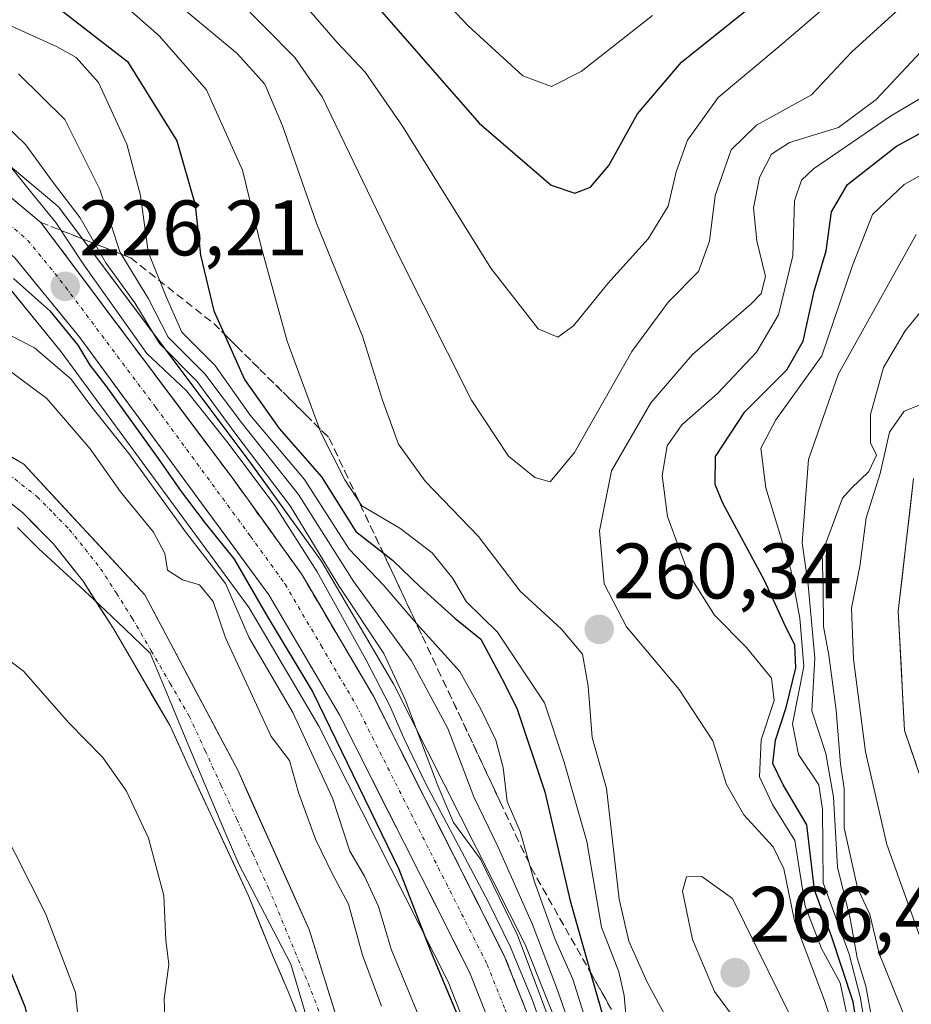
# Model space of a CAD drawing. Units: metres. Extents: x 593173 to 596594, y 4775337 to 4777698.
# Drawn here: x 593618 to 593731, y 4777269 to 4777394 of the extents above; entities that cross this region are included whole.
import ezdxf
from ezdxf.enums import TextEntityAlignment as Align

# ---------------------------------------------------------------- set-up
doc = ezdxf.new("R2010")
doc.units = ezdxf.units.M
doc.header["$MEASUREMENT"] = 0
doc.linetypes.add('TRAZO_Y_PUNTO', pattern=[1, 0.5, -0.25, 0, -0.25])
doc.linetypes.add('TRAZOSX2', pattern=[1.5, 1, -0.5])
for name, color, linetype, lineweight in [('Arbolado forestal CxS', 92, 'Continuous', 0), ('Carretera de calzada única', 19, 'Continuous', 13), ('Carretera de calzada única Cxs', 19, 'Continuous', 13), ('Carretera de calzada única eje', 19, 'TRAZO_Y_PUNTO', 0), ('Carátula', 7, 'Continuous', 5), ('Corriente natural Cxs', 5, 'Continuous', 13), ('Corriente natural eje', 5, 'TRAZO_Y_PUNTO', 0), ('Corriente natural superficial', 5, 'Continuous', 13), ('Curva de nivel maestra', 36, 'Continuous', 30), ('Curva de nivel normal', 36, 'Continuous', 0), ('Municipio', 9, 'Continuous', 13), ('Municipio CxS', 142, 'Continuous', 0), ('Núcleo urbano CxS', 19, 'Continuous', 0), ('Punto de cota en terreno', 7, 'Continuous', 0), ('Rótulo de punto de cota en terreno', 19, 'Continuous', 0), ('Suelo desnudo CxS', 43, 'Continuous', 0), ('Talud superficial', 39, 'TRAZOSX2', 0)]:
    doc.layers.add(name, color=color, linetype=linetype, lineweight=lineweight)
doc.styles.add('Arial', font='txt', dxfattribs={"height": 0.2})

# ---------------------------------------------------------------- blocks, each defined once
blk = doc.blocks.new('*U151')
at = {"layer": 'Arbolado forestal CxS', "color": 92, "linetype": 'Continuous', "lineweight": 0}
for points in [[(593696.4439, 4777163.0818, 228.5535), (593693.8861, 4777203.9985, 233.4795), (593692.2573, 4777241.8592, 237.7074), (593692.2181, 4777242.2307, 237.7626), (593690.2363, 4777253.9409, 238.2113), (593690.1495, 4777254.3055, 238.1165), (593687.0595, 4777264.4355, 237.2482), (593687.0092, 4777264.5861, 237.3622), (593686.9783, 4777264.6671, 237.4162), (593682.4083, 4777276.1772, 238.1707), (593682.2983, 4777276.4217, 238.1189), (593665.5684, 4777309.5717, 235.3307), (593665.4824, 4777309.7301, 235.2628), (593656.2965, 4777325.3601, 234.7138), (593656.1429, 4777325.5957, 234.7403), (593647.2867, 4777337.8675, 231.0766), (593622.9005, 4777370.3995, 232.4767), (593622.7983, 4777370.5285, 232.3907), (593622.4263, 4777370.9001, 232.0439), (593599.2051, 4777390.3075, 227.1563)], [(593731.7425, 4777335.9865, 228.1524), (593729.7731, 4777319.0809, 228.0663), (593730.5995, 4777303.8741, 227.8813), (593740.8381, 4777273.8081, 227.612)]]:
    blk.add_polyline3d(points, dxfattribs=at)
blk = doc.blocks.new('*U157')
at = {"layer": 'Núcleo urbano CxS', "color": 19, "linetype": 'Continuous', "lineweight": 0}
for points in [[(593686.2351, 4777161.1875, 222.6631), (593683.7557, 4777204.2371, 228.1589), (593681.6885, 4777236.2118, 227.4048), (593681.3865, 4777240.8797, 227.103), (593679.5547, 4777251.5985, 226.102), (593677.6183, 4777257.9695, 226.222), (593676.7158, 4777260.9397, 226.0862), (593672.4013, 4777271.8283, 225.7681), (593655.9351, 4777304.4029, 223.4944), (593647.0713, 4777319.5079, 223.2367), (593623.1091, 4777352.0905, 220.6179), (593615.0165, 4777361.9847, 223.2498)], [(593599.2051, 4777390.3075, 227.1563), (593622.4263, 4777370.9001, 232.0439), (593622.7983, 4777370.5285, 232.3907), (593622.9005, 4777370.3995, 232.4767), (593647.2867, 4777337.8675, 231.0766), (593656.1429, 4777325.5957, 234.7403), (593656.2965, 4777325.3601, 234.7138), (593665.4824, 4777309.7301, 235.2628), (593665.5684, 4777309.5717, 235.3307), (593682.2983, 4777276.4217, 238.1189), (593682.4083, 4777276.1772, 238.1707), (593686.9783, 4777264.6671, 237.4162), (593687.0092, 4777264.5861, 237.3622), (593687.0595, 4777264.4355, 237.2482), (593690.1495, 4777254.3055, 238.1165), (593690.2363, 4777253.9409, 238.2113), (593692.2181, 4777242.2307, 237.7626), (593692.2573, 4777241.8592, 237.7074), (593693.8861, 4777203.9985, 233.4795), (593696.4439, 4777163.0818, 228.5535)]]:
    blk.add_polyline3d(points, dxfattribs=at)
blk = doc.blocks.new('*U224')
at = {"layer": 'Curva de nivel normal', "color": 36, "linetype": 'Continuous', "lineweight": 0}
for points in [[(593611.74, 4777395.85, 245), (593622.6, 4777390.99, 245), (593625.02, 4777389.61, 245), (593627.86, 4777386.43, 245), (593631.48, 4777378.57, 245), (593633.21, 4777372.03, 245), (593634.16, 4777364.86, 245), (593636.51, 4777359.04, 245), (593638.47, 4777354.6, 245), (593642.68, 4777350.39, 245), (593647.19, 4777344.06, 245), (593654.1, 4777335.84, 245), (593659.79, 4777326.98, 245), (593664.2, 4777322.33, 245), (593668.06, 4777317.86, 245), (593673.92, 4777311.38, 245), (593676.61, 4777306.48, 245), (593678.51, 4777302.62, 245), (593679.43, 4777299.13, 245), (593679.95, 4777294.83, 245), (593681.61, 4777291.01, 245), (593683.4, 4777284.7, 245), (593686.06, 4777277.23, 245), (593688.32, 4777272.16, 245), (593690.19, 4777266.22, 245)], [(593731.84, 4777247.77, 245), (593728.76, 4777252.96, 245), (593727.35, 4777259.42, 245), (593726.05, 4777263.47, 245), (593724.95, 4777269.94, 245), (593723.55, 4777275.37, 245), (593720.23, 4777284.47, 245), (593720.13, 4777293.8, 245), (593719.65, 4777296.93, 245), (593717.06, 4777300.82, 245), (593716.32, 4777304.71, 245), (593717.77, 4777312, 245), (593717.25, 4777318.19, 245), (593716.11, 4777324.35, 245), (593712.9, 4777334.78, 245), (593712.26, 4777339.82, 245), (593714.19, 4777343.43, 245), (593720.06, 4777351.62, 245), (593723.97, 4777363.12, 245), (593726.49, 4777369.6, 245), (593730.56, 4777373.41, 245), (593741.23, 4777379.45, 245)]]:
    blk.add_polyline3d(points, dxfattribs=at)
blk = doc.blocks.new('5PATER')
at = {"layer": 'Carátula', "linetype": 'Continuous', "lineweight": 5}
h = blk.add_hatch(color=250, dxfattribs=at)
edge = h.paths.add_edge_path()
edge.add_ellipse((0, 0.01), major_axis=(-1.33, -1.34), ratio=0.999422, start_angle=0, end_angle=360)

msp = doc.modelspace()

# ---------------------------------------------------------------- linework, layer by layer
at = {"layer": 'Arbolado forestal CxS', "color": 92, "linetype": 'Continuous', "lineweight": 0}
for points in [[(593575.39, 4777394.53, 225.21), (593575.64, 4777394.27, 225.24), (593583.45, 4777387.11, 225.1), (593583.55, 4777387.02, 225.1), (593583.65, 4777386.94, 225.1), (593605.25, 4777370.35, 224.33), (593615.02, 4777361.98, 223.25), (593623.11, 4777352.09, 220.62), (593647.07, 4777319.51, 223.24), (593655.94, 4777304.4, 223.49), (593672.4, 4777271.83, 225.77), (593676.72, 4777260.94, 226.09), (593677.62, 4777257.97, 226.22), (593679.55, 4777251.6, 226.1), (593681.39, 4777240.88, 227.1), (593681.69, 4777236.21, 227.4), (593683.76, 4777204.24, 228.16), (593686.24, 4777161.19, 222.66), (593687.05, 4777147.12, 216.06)], [(593599.21, 4777390.31, 227.16), (593622.43, 4777370.9, 232.04), (593622.8, 4777370.53, 232.39), (593622.9, 4777370.4, 232.48), (593647.29, 4777337.87, 231.08), (593656.14, 4777325.6, 234.74), (593656.3, 4777325.36, 234.71), (593665.48, 4777309.73, 235.26), (593665.57, 4777309.57, 235.33), (593682.3, 4777276.42, 238.12), (593682.41, 4777276.18, 238.17), (593686.98, 4777264.67, 237.42), (593687.01, 4777264.59, 237.36), (593687.06, 4777264.44, 237.25), (593690.15, 4777254.31, 238.12), (593690.24, 4777253.94, 238.21), (593692.22, 4777242.23, 237.76), (593692.26, 4777241.86, 237.71), (593693.89, 4777204, 233.48), (593696.44, 4777163.08, 228.55)], [(593615.02, 4777361.98, 223.25), (593623.11, 4777352.09, 220.62), (593647.07, 4777319.51, 223.24), (593655.94, 4777304.4, 223.49), (593672.4, 4777271.83, 225.77), (593676.72, 4777260.94, 226.09), (593677.62, 4777257.97, 226.22), (593679.55, 4777251.6, 226.1), (593681.39, 4777240.88, 227.1), (593681.69, 4777236.21, 227.4), (593683.76, 4777204.24, 228.16), (593686.24, 4777161.19, 222.66)], [(593634.57, 4777197.42, 215.23), (593635.63, 4777204.62, 215.13), (593638.25, 4777212.14, 215.01), (593639.23, 4777212.92, 215), (593647.84, 4777219.83, 214.77), (593657.99, 4777228.97, 214.71), (593663.52, 4777236.53, 215.11), (593663.78, 4777237.62, 215.12), (593664.33, 4777239.89, 215.19), (593664.63, 4777242.28, 215.09), (593664.14, 4777245.83, 214.52), (593662.62, 4777256.95, 213.6), (593660.15, 4777261.06, 213.91), (593654.71, 4777278.49, 213.51), (593645.59, 4777298.81, 212.86), (593633.76, 4777321.16, 212.38), (593618.32, 4777337.81, 212.06), (593603.46, 4777346.46, 212.06)], [(593603.46, 4777346.46, 212.06), (593618.32, 4777337.81, 212.06), (593633.76, 4777321.16, 212.38), (593645.59, 4777298.81, 212.86), (593654.71, 4777278.49, 213.51), (593660.15, 4777261.06, 213.91), (593662.62, 4777256.95, 213.6), (593664.14, 4777245.83, 214.52), (593664.63, 4777242.28, 215.09), (593664.33, 4777239.89, 215.19), (593663.78, 4777237.62, 215.12), (593663.52, 4777236.53, 215.11), (593657.99, 4777228.97, 214.71), (593647.84, 4777219.83, 214.77), (593639.23, 4777212.92, 215), (593638.25, 4777212.14, 215.01), (593635.63, 4777204.62, 215.13), (593634.57, 4777197.42, 215.23)], [(593611, 4777337.29, 212.61), (593618.18, 4777331.62, 212.8), (593622.07, 4777327.67, 212.8), (593625.89, 4777322.89, 212.88), (593627.53, 4777320.31, 212.91), (593629.79, 4777316.76, 212.96), (593636.98, 4777304.44, 212.66), (593639.15, 4777299.66, 212.73), (593647.02, 4777282.7, 213.27), (593650.02, 4777275.23, 213.36), (593652.04, 4777270.6, 213.33), (593656.24, 4777260.07, 213.34)], [(593611, 4777337.29, 212.61), (593618.18, 4777331.62, 212.8), (593622.07, 4777327.67, 212.8), (593625.89, 4777322.89, 212.88), (593627.53, 4777320.31, 212.91), (593629.79, 4777316.76, 212.96), (593636.98, 4777304.44, 212.66), (593639.15, 4777299.66, 212.73), (593647.02, 4777282.7, 213.27), (593650.02, 4777275.23, 213.36), (593652.04, 4777270.6, 213.33), (593656.24, 4777260.07, 213.34)], [(593731.74, 4777335.99, 228.15), (593729.77, 4777319.08, 228.07), (593730.6, 4777303.87, 227.88), (593740.84, 4777273.81, 227.61)]]:
    msp.add_polyline3d(points, dxfattribs=at)
at = {"layer": 'Carretera de calzada única', "color": 19, "linetype": 'Continuous', "lineweight": 13}
for points in [[(593586.23, 4777396.94), (593597.3, 4777387.99), (593620.5, 4777368.6), (593644.87, 4777336.09), (593653.71, 4777323.84), (593662.89, 4777308.22), (593679.62, 4777275.07), (593684.19, 4777263.56), (593687.28, 4777253.43), (593689.26, 4777241.73), (593690.89, 4777203.84), (593693.48, 4777162.56), (593693.57, 4777160.76)], [(593689.23, 4777161.36), (593686.75, 4777204.42), (593684.37, 4777241.23), (593682.48, 4777252.29), (593679.55, 4777261.93), (593675.14, 4777273.06), (593658.57, 4777305.84), (593649.58, 4777321.16), (593625.48, 4777353.93), (593617.17, 4777364.09), (593607.14, 4777372.68), (593585.48, 4777389.32), (593577.67, 4777396.48)]]:
    msp.add_lwpolyline(points, dxfattribs=at)
at = {"layer": 'Carretera de calzada única Cxs', "color": 19, "linetype": 'Continuous', "lineweight": 13}
for points in [[(593617.19, 4777371.37, 227.01), (593620.5, 4777368.6, 227.77), (593623.21, 4777364.99, 228.37), (593625.92, 4777361.38, 228.42), (593628.62, 4777357.76, 227.49), (593631.33, 4777354.15, 226.28), (593634.04, 4777350.54, 229.22), (593636.75, 4777346.93, 226.42), (593639.45, 4777343.31, 226.92), (593642.16, 4777339.7, 226.96), (593644.87, 4777336.09, 226.75), (593647.08, 4777333.03, 226.33), (593649.29, 4777329.97, 226.84), (593651.5, 4777326.9, 226.12), (593653.71, 4777323.84, 228.23), (593656.01, 4777319.94, 227.29), (593658.3, 4777316.03, 228.12), (593660.6, 4777312.13, 227.09), (593662.89, 4777308.22, 228.66), (593664.98, 4777304.08, 230.83), (593667.07, 4777299.93, 230.95), (593669.16, 4777295.79, 231.16), (593671.26, 4777291.65, 230.42), (593673.35, 4777287.5, 229.91), (593675.44, 4777283.36, 228.91), (593677.53, 4777279.21, 229.41), (593679.62, 4777275.07, 230.37), (593681.14, 4777271.23, 229.05), (593682.67, 4777267.4, 229.87)], [(593678.08, 4777265.64, 226.43), (593676.61, 4777269.35, 226.67), (593675.14, 4777273.06, 226.37), (593673.07, 4777277.16, 226.13), (593671, 4777281.26, 225.97), (593668.93, 4777285.35, 225.66), (593666.86, 4777289.45, 225.75), (593664.78, 4777293.55, 225.46), (593662.71, 4777297.65, 225.98), (593660.64, 4777301.74, 225.22), (593658.57, 4777305.84, 225.12), (593656.32, 4777309.67, 225.2), (593654.08, 4777313.5, 224.82), (593651.83, 4777317.33, 225.2), (593649.58, 4777321.16, 224.69), (593646.9, 4777324.8, 225.33), (593644.22, 4777328.44, 224), (593641.55, 4777332.08, 224.44), (593638.87, 4777335.72, 223.5), (593636.19, 4777339.37, 223.72), (593633.51, 4777343.01, 224.25), (593630.84, 4777346.65, 224.36), (593628.16, 4777350.29, 223.94), (593625.48, 4777353.93, 224.89), (593622.71, 4777357.32, 224.55), (593619.94, 4777360.7, 224.92), (593617.17, 4777364.09, 225.43)]]:
    msp.add_polyline3d(points, dxfattribs=at)
at = {"layer": 'Carretera de calzada única eje', "color": 19, "linetype": 'TRAZO_Y_PUNTO', "lineweight": 0}
msp.add_lwpolyline([(593581.94, 4777396.71), (593585.85, 4777393.13), (593591.39, 4777388.65), (593602.23, 4777380.33), (593613.82, 4777370.64), (593618.82, 4777366.34), (593622.98, 4777361.26), (593635.17, 4777345.01), (593647.23, 4777328.61), (593651.64, 4777322.5), (593656.23, 4777314.68), (593660.73, 4777307.02), (593677.39, 4777274.06), (593679.67, 4777268.31), (593681.87, 4777262.74), (593683.33, 4777257.92), (593684.89, 4777252.85), (593685.82, 4777247.33), (593686.82, 4777241.48), (593688.01, 4777223.07), (593688.82, 4777204.13), (593690.12, 4777183.49), (593691.35, 4777161.96), (593691.37, 4777161.06)], dxfattribs=at)
at = {"layer": 'Corriente natural Cxs', "color": 5, "linetype": 'Continuous', "lineweight": 13}
for points in [[(593614.61, 4777339.97, 212.06), (593618.32, 4777337.81, 212.02), (593621.41, 4777334.48, 212.01), (593624.5, 4777331.15, 212.13), (593627.58, 4777327.82, 212.16), (593630.67, 4777324.49, 212.27), (593633.76, 4777321.16, 212.74), (593635.73, 4777317.44, 212.39), (593637.7, 4777313.71, 212.53), (593639.68, 4777309.99, 212.53), (593641.65, 4777306.26, 212.5), (593643.62, 4777302.54, 212.62), (593645.59, 4777298.81, 212.63), (593647.41, 4777294.75, 212.7), (593649.24, 4777290.68, 212.79), (593651.06, 4777286.62, 212.87), (593652.89, 4777282.55, 213.09), (593654.71, 4777278.49, 213.18), (593656.07, 4777274.13, 213.2), (593657.43, 4777269.78, 213.32), (593658.79, 4777265.42, 213.31)], [(593732.06, 4777299.58, 227.68), (593730.6, 4777303.87, 227.87), (593730.39, 4777307.68, 227.92), (593730.19, 4777311.48, 228.05), (593729.98, 4777315.28, 228.14), (593729.77, 4777319.08, 228.17), (593730.27, 4777323.31, 228.32), (593730.76, 4777327.53, 228.14), (593731.25, 4777331.76, 228.16), (593731.74, 4777335.99, 228.22)], [(593653.44, 4777267.09, 213.34), (593652.04, 4777270.6, 213.28), (593651.03, 4777272.92, 213.32), (593650.02, 4777275.23, 213.37), (593648.52, 4777278.97, 213.21), (593647.02, 4777282.7, 212.9), (593645.05, 4777286.94, 212.88), (593643.09, 4777291.18, 212.73), (593641.12, 4777295.42, 212.71), (593639.15, 4777299.66, 212.83), (593638.07, 4777302.05, 212.85), (593636.98, 4777304.44, 212.8), (593634.58, 4777308.55, 212.85), (593632.19, 4777312.65, 212.78), (593629.79, 4777316.76, 212.85), (593627.84, 4777319.83, 212.89), (593625.89, 4777322.89, 212.77), (593623.98, 4777325.28, 212.69), (593622.07, 4777327.67, 212.55), (593620.13, 4777329.65, 212.51), (593618.18, 4777331.62, 212.44), (593614.59, 4777334.46, 212.31)]]:
    msp.add_polyline3d(points, dxfattribs=at)
at = {"layer": 'Corriente natural eje', "color": 5, "linetype": 'TRAZO_Y_PUNTO', "lineweight": 0}
msp.add_polyline3d([(593616.32, 4777336.59, 212.1), (593620.01, 4777333.67, 212.09), (593622.07, 4777331.58, 212.18), (593624.13, 4777329.49, 212.2), (593626.13, 4777326.99, 212.24), (593628.12, 4777324.48, 212.41), (593630.13, 4777321.34, 212.46), (593632.13, 4777318.19, 212.45), (593634.56, 4777314.03, 212.52), (593636.98, 4777309.86, 212.45), (593639.41, 4777305.7, 212.58), (593641.43, 4777301.32, 212.53), (593643.46, 4777296.94, 212.59), (593645.48, 4777292.55, 212.57), (593647.51, 4777288.17, 212.7), (593649.53, 4777283.79, 212.85), (593651.21, 4777279.75, 213.08), (593652.89, 4777275.7, 213.19), (593654.57, 4777271.66, 213.23), (593656.09, 4777267.75, 213.24)], dxfattribs=at)
at = {"layer": 'Corriente natural superficial', "color": 5, "linetype": 'Continuous', "lineweight": 13}
for points in [[(593614.61, 4777339.97, 212.06), (593618.32, 4777337.81, 212.02), (593621.41, 4777334.48, 212.01), (593624.5, 4777331.15, 212.13), (593627.58, 4777327.82, 212.16), (593630.67, 4777324.49, 212.27), (593633.76, 4777321.16, 212.74), (593635.73, 4777317.44, 212.39), (593637.7, 4777313.71, 212.53), (593639.68, 4777309.99, 212.53), (593641.65, 4777306.26, 212.5), (593643.62, 4777302.54, 212.62), (593645.59, 4777298.81, 212.63), (593647.41, 4777294.75, 212.7), (593649.24, 4777290.68, 212.79), (593651.06, 4777286.62, 212.87), (593652.89, 4777282.55, 213.09), (593654.71, 4777278.49, 213.18), (593656.07, 4777274.13, 213.2), (593657.43, 4777269.78, 213.32), (593658.79, 4777265.42, 213.31)], [(593732.06, 4777299.58, 227.68), (593730.6, 4777303.87, 227.87), (593730.39, 4777307.68, 227.92), (593730.19, 4777311.48, 228.05), (593729.98, 4777315.28, 228.14), (593729.77, 4777319.08, 228.17), (593730.27, 4777323.31, 228.32), (593730.76, 4777327.53, 228.14), (593731.25, 4777331.76, 228.16), (593731.74, 4777335.99, 228.22)], [(593653.44, 4777267.09, 213.34), (593652.04, 4777270.6, 213.28), (593651.03, 4777272.92, 213.32), (593650.02, 4777275.23, 213.37), (593648.52, 4777278.97, 213.21), (593647.02, 4777282.7, 212.9), (593645.05, 4777286.94, 212.88), (593643.09, 4777291.18, 212.73), (593641.12, 4777295.42, 212.71), (593639.15, 4777299.66, 212.83), (593638.07, 4777302.05, 212.85), (593636.98, 4777304.44, 212.8), (593634.58, 4777308.55, 212.85), (593632.19, 4777312.65, 212.78), (593629.79, 4777316.76, 212.85), (593627.84, 4777319.83, 212.88), (593625.89, 4777322.89, 212.77), (593623.98, 4777325.28, 212.69), (593622.07, 4777327.67, 212.55), (593620.13, 4777329.65, 212.51), (593618.18, 4777331.62, 212.44), (593614.59, 4777334.46, 212.31)]]:
    msp.add_polyline3d(points, dxfattribs=at)
at = {"layer": 'Curva de nivel maestra', "color": 36, "linetype": 'Continuous', "lineweight": 30}
for points in [[(593660.69, 4777399.21, 275), (593676.36, 4777381.24, 275), (593685.53, 4777373.34, 275), (593688.57, 4777372.32, 275), (593690.57, 4777373.07, 275), (593692.9, 4777375.86, 275), (593696.56, 4777382.43, 275), (593702.16, 4777389.02, 275), (593712.62, 4777397.42, 275)], [(593621.24, 4777397.13, 250), (593631.55, 4777389.12, 250), (593637.82, 4777378.99, 250), (593640.18, 4777370.82, 250), (593640.86, 4777364.44, 250), (593642.55, 4777357.35, 250), (593643.87, 4777354.39, 250), (593646.46, 4777348.6, 250), (593650.87, 4777342.33, 250), (593656.27, 4777336.17, 250), (593660.65, 4777329.22, 250), (593664.12, 4777326.52, 250), (593665.34, 4777325.57, 250), (593668.88, 4777322.11, 250), (593673.28, 4777318.18, 250), (593676.58, 4777315.48, 250), (593679.28, 4777310.5, 250), (593681.19, 4777306.7, 250), (593684.74, 4777296.04, 250), (593687.96, 4777282.18, 250), (593690.29, 4777273.94, 250), (593690.53, 4777273.1, 250), (593692.68, 4777265.59, 250)], [(593725.05, 4777263, 250), (593724.02, 4777269.3, 250), (593721.3, 4777277.52, 250), (593719.1, 4777283.58, 250), (593718.14, 4777291.86, 250), (593715.13, 4777296.94, 250), (593713.82, 4777299.65, 250), (593714.12, 4777302.64, 250), (593715.52, 4777306.8, 250), (593716.74, 4777311.85, 250), (593716.59, 4777314.75, 250), (593715.23, 4777317.48, 250), (593712.72, 4777322.96, 250), (593707.43, 4777332.81, 250), (593706.47, 4777335.22, 250), (593706.5, 4777338.76, 250), (593710.24, 4777344.47, 250), (593715.59, 4777349.8, 250), (593717.66, 4777353.47, 250), (593719.08, 4777359.85, 250), (593720.58, 4777364.99, 250), (593721.29, 4777369.94, 250), (593723.32, 4777373.45, 250), (593729.58, 4777378.32, 250), (593740.42, 4777384.22, 250)], [(593617.02, 4777361.44, 225), (593621.63, 4777357.33, 225), (593625.22, 4777352.98, 225), (593626.74, 4777350.42, 225), (593628.79, 4777347.76, 225), (593635.46, 4777338.5, 225), (593638.38, 4777334.3, 225), (593641.44, 4777330.28, 225), (593645.13, 4777325.7, 225), (593649.33, 4777318.44, 225), (593655.19, 4777308.76, 225), (593666.11, 4777286.19, 225), (593670.16, 4777275.8, 225), (593673.55, 4777267.67, 225), (593678.66, 4777251.6, 225), (593679.98, 4777240.68, 225), (593679.24, 4777232.81, 225), (593678.27, 4777224.2, 225), (593678.49, 4777208.86, 225), (593677.9, 4777199.84, 225), (593678.19, 4777194.54, 225)], [(593613.61, 4777280.42, 0), (593618.45, 4777268.68, 0), (593620.59, 4777259.39, 0), (593621.7, 4777250.97, 0), (593623.37, 4777235.81, 0), (593625.35, 4777223.75, 0), (593625.67, 4777214.7, 0), (593624.4, 4777203.43, 0), (593622.89, 4777185.65, 0)]]:
    msp.add_polyline3d(points, dxfattribs=at)
at = {"layer": 'Curva de nivel normal', "color": 36, "linetype": 'Continuous', "lineweight": 0}
for points in [[(593663.75, 4777405.54, 280), (593674.96, 4777393.63, 280), (593681.94, 4777387.28, 280), (593685.58, 4777385.9, 280), (593689.36, 4777387.82, 280), (593698.46, 4777394.95, 280)], [(593650.26, 4777400.81, 270), (593658.29, 4777391.52, 270), (593661.85, 4777387.76, 270), (593666.61, 4777380.87, 270), (593677.87, 4777362.78, 270), (593683.91, 4777355.03, 270), (593686.4, 4777353.98, 270), (593688.41, 4777355.43, 270), (593692.77, 4777360.83, 270), (593697.92, 4777366.51, 270), (593700.48, 4777370.68, 270), (593701.46, 4777375.04, 270), (593702.93, 4777379.06, 270), (593706.82, 4777384.5, 270), (593714.34, 4777390.8, 270), (593722.5, 4777397.8, 270)], [(593626.48, 4777400.38, 255), (593635.58, 4777392.39, 255), (593641.6, 4777385.51, 255), (593646.19, 4777375.24, 255), (593648.6, 4777365.5, 255), (593651.89, 4777353.48, 255), (593656.18, 4777341.82, 255), (593659.23, 4777335.81, 255), (593661.41, 4777332.5, 255), (593666.25, 4777329.64, 255), (593670.39, 4777326.5, 255), (593673, 4777323.23, 255), (593674.73, 4777320.3, 255), (593678.72, 4777316.41, 255), (593684.7, 4777307.4, 255), (593687.2, 4777299.82, 255), (593690.11, 4777289.73, 255), (593691.98, 4777278.82, 255), (593694.19, 4777273.1, 255), (593694.85, 4777270.09, 255), (593695.31, 4777264.71, 255)], [(593700.66, 4777266.46, 260), (593697.72, 4777271.87, 260), (593695.43, 4777277.03, 260), (593694.21, 4777282.38, 260), (593692.62, 4777296.47, 260), (593690.78, 4777302.96, 260), (593690.27, 4777309.52, 260), (593689.52, 4777313.59, 260), (593686.86, 4777316.78, 260), (593681.6, 4777321.61, 260), (593676.27, 4777328.57, 260), (593669.48, 4777335.65, 260), (593666.1, 4777340.34, 260), (593664.06, 4777345.96, 260), (593661.52, 4777354.09, 260), (593655.65, 4777368.5, 260), (593651.29, 4777380.9, 260), (593649.06, 4777386.21, 260), (593645.54, 4777390.11, 260), (593636.24, 4777397.88, 260)], [(593730.42, 4777396.26, 265), (593723.83, 4777390.3, 265), (593718.72, 4777384.84, 265), (593711.72, 4777380.99, 265), (593708.48, 4777377.86, 265), (593706.45, 4777372.05, 265), (593705.72, 4777366.23, 265), (593704.34, 4777362.35, 265), (593700.5, 4777358.47, 265), (593695.83, 4777352.14, 265), (593688.53, 4777339.27, 265), (593685.43, 4777335.55, 265), (593683.46, 4777336.11, 265), (593680.12, 4777338.83, 265), (593675.39, 4777345.97, 265), (593666.19, 4777364.24, 265), (593656.34, 4777384.58, 265), (593652.87, 4777389.61, 265), (593645.32, 4777397.32, 265)], [(593732.76, 4777390.4, 260), (593726.96, 4777384.27, 260), (593722.16, 4777380.69, 260), (593715.92, 4777378.77, 260), (593713.63, 4777377.31, 260), (593712.1, 4777374.34, 260), (593711.34, 4777370.47, 260), (593711.74, 4777366.25, 260), (593712.85, 4777361.72, 260), (593712.32, 4777359.55, 260), (593711.01, 4777358.18, 260), (593703.57, 4777351.79, 260), (593698.23, 4777345.6, 260), (593693.25, 4777336.95, 260), (593691.72, 4777329.32, 260), (593692.31, 4777322.55, 260), (593695.14, 4777317.06, 260), (593701.86, 4777309.1, 260), (593706.16, 4777302.53, 260), (593707.9, 4777296.98, 260), (593710.09, 4777293.12, 260), (593713.83, 4777289.04, 260), (593715.19, 4777286.22, 260), (593716.55, 4777279.63, 260), (593720.4, 4777269.44, 260), (593722.94, 4777261.81, 260)], [(593723.68, 4777265.48, 255), (593722.38, 4777271.73, 255), (593720.01, 4777276.08, 255), (593717.94, 4777281.46, 255), (593716.59, 4777289.85, 255), (593713.77, 4777294.44, 255), (593712.11, 4777297.98, 255), (593712.32, 4777302.66, 255), (593713.98, 4777307.67, 255), (593713.62, 4777310.52, 255), (593710.44, 4777314.42, 255), (593706.37, 4777318.57, 255), (593703.08, 4777323.73, 255), (593700.37, 4777331.12, 255), (593699.7, 4777336.36, 255), (593700.35, 4777340.14, 255), (593702.2, 4777342.8, 255), (593706.76, 4777346.8, 255), (593711.71, 4777352.06, 255), (593714.54, 4777356.81, 255), (593716.33, 4777364.36, 255), (593716.57, 4777371.34, 255), (593717.46, 4777373.99, 255), (593719, 4777375.44, 255), (593728.78, 4777382.14, 255), (593739.45, 4777388.47, 255)], [(593617.67, 4777387.55, 240), (593623.55, 4777381.7, 240), (593628.01, 4777372.8, 240), (593630.55, 4777364.85, 240), (593634.21, 4777358.88, 240), (593636.74, 4777353.97, 240), (593641.39, 4777349.29, 240), (593646.2, 4777342.92, 240), (593653.36, 4777333.95, 240), (593660.4, 4777322.79, 240), (593667.75, 4777312.75, 240), (593672.37, 4777304.12, 240), (593675.67, 4777295.43, 240), (593678.78, 4777288.98, 240), (593683.17, 4777279.13, 240), (593686.24, 4777271.13, 240), (593688.31, 4777265.21, 240)], [(593685.82, 4777265.69, 235), (593681.26, 4777277.8, 235), (593676.52, 4777287.47, 235), (593673.11, 4777292.14, 235), (593671.16, 4777296.72, 235), (593666.92, 4777307.8, 235), (593664.2, 4777313.66, 235), (593658.48, 4777322.28, 235), (593652.27, 4777332.5, 235), (593645.22, 4777341.78, 235), (593640.42, 4777348.32, 235), (593635.64, 4777353.16, 235), (593632.47, 4777358.34, 235), (593628.79, 4777363.45, 235), (593625.52, 4777369.2, 235), (593621.96, 4777373.86, 235), (593618.58, 4777378.48, 235), (593614.32, 4777382.56, 235)], [(593694.14, 4777195.15, 230), (593692.84, 4777208.41, 230), (593691.98, 4777220.41, 230), (593691.3, 4777231.92, 230), (593690.41, 4777241.14, 230), (593689.41, 4777248.08, 230), (593687.99, 4777254.72, 230), (593685.81, 4777262.08, 230), (593683.14, 4777269.59, 230), (593680.37, 4777276.26, 230), (593677.57, 4777281.99, 230), (593669.56, 4777297.08, 230), (593666.8, 4777302.8, 230), (593665.03, 4777306.91, 230), (593661.94, 4777312.91, 230), (593655.72, 4777324.06, 230), (593650.33, 4777332.53, 230), (593644.36, 4777340.46, 230), (593639.08, 4777347.15, 230), (593633.99, 4777351.89, 230), (593625.96, 4777363.21, 230), (593622.43, 4777368.57, 230), (593619.17, 4777372.52, 230), (593615.39, 4777377.24, 230)], [(593732.65, 4777254.36, 240), (593729.24, 4777259.01, 240), (593727.46, 4777263.81, 240), (593726.45, 4777266.89, 240), (593725.66, 4777271.27, 240), (593724.55, 4777274.91, 240), (593723.65, 4777279.92, 240), (593722.05, 4777286.44, 240), (593721.52, 4777295.38, 240), (593720.55, 4777300.95, 240), (593718.77, 4777306.35, 240), (593719.16, 4777313.07, 240), (593718.3, 4777322.42, 240), (593717.56, 4777327.79, 240), (593718.36, 4777338.41, 240), (593722.12, 4777349.22, 240), (593732.09, 4777367.04, 240)], [(593668.54, 4777198.71, 220), (593670.33, 4777204.81, 220), (593671.77, 4777212.31, 220), (593671.84, 4777219.14, 220), (593672.47, 4777224.64, 220), (593673.08, 4777231.48, 220), (593674.9, 4777241.15, 220), (593675.14, 4777245.99, 220), (593674.42, 4777249.5, 220), (593669.19, 4777266.24, 220), (593665.15, 4777276.02, 220), (593663.52, 4777281.42, 220), (593661.74, 4777285.31, 220), (593659.9, 4777288.47, 220), (593657.68, 4777295.25, 220), (593652.6, 4777306.16, 220), (593647.04, 4777315.69, 220), (593644.04, 4777322.6, 220), (593639.07, 4777328.99, 220), (593631.7, 4777339.14, 220), (593626.99, 4777345.05, 220), (593624.34, 4777348.68, 220), (593619.7, 4777352.6, 220), (593600.24, 4777362.58, 220)], [(593734.52, 4777359.53, 235), (593730.66, 4777354.8, 235), (593727.92, 4777350.12, 235), (593726.24, 4777344.11, 235), (593726.25, 4777340.53, 235), (593727.03, 4777338.94, 235), (593726.05, 4777336.87, 235), (593723.8, 4777334.68, 235), (593722.67, 4777333.47, 235), (593720.09, 4777326.45, 235), (593720.21, 4777321.88, 235), (593720.24, 4777317.11, 235), (593720.92, 4777313.47, 235), (593721.86, 4777306.47, 235), (593722.42, 4777299.56, 235), (593722.88, 4777296.49, 235), (593722.89, 4777291.47, 235), (593724.58, 4777283.82, 235), (593726.16, 4777280.4, 235), (593727.34, 4777275.47, 235), (593732.63, 4777262.43, 235)], [(593663.93, 4777268.72, 215), (593661.48, 4777275.22, 215), (593659.73, 4777281.74, 215), (593657.62, 4777285.63, 215), (593655.52, 4777290.02, 215), (593653.36, 4777295.98, 215), (593652.21, 4777300.04, 215), (593649.85, 4777303.08, 215), (593644.04, 4777315.66, 215), (593642.47, 4777320.31, 215), (593640.71, 4777322.42, 215), (593638.54, 4777323.06, 215), (593636.64, 4777324.29, 215), (593636.29, 4777326.41, 215), (593634.88, 4777329.14, 215), (593630.66, 4777334.27, 215), (593626.78, 4777339.74, 215), (593621.27, 4777346.17, 215), (593615.94, 4777350.11, 215)], [(593732.56, 4777345.37, 230), (593730.54, 4777344.56, 230), (593728.67, 4777341.88, 230), (593727.5, 4777336.59, 230), (593725.68, 4777330.94, 230), (593724.91, 4777324.74, 230), (593723.84, 4777319.43, 230), (593724.08, 4777312.96, 230), (593725.63, 4777301.14, 230), (593728.32, 4777289.34, 230), (593733.7, 4777274.42, 230)], [(593611.63, 4777316.42, 215), (593618.3, 4777311.44, 215), (593624.08, 4777304.86, 215), (593628.41, 4777300.43, 215), (593631.43, 4777296.14, 215), (593634.22, 4777290.15, 215), (593636.19, 4777282.86, 215), (593636.44, 4777277.15, 215), (593636.8, 4777274.04, 215), (593636.22, 4777269.69, 215), (593636.39, 4777264.96, 215)], [(593615.32, 4777291.98, 220), (593621.11, 4777280.55, 220), (593624.9, 4777270.47, 220), (593626.34, 4777256.67, 220), (593626.74, 4777238.27, 220), (593627.48, 4777227.45, 220), (593628.28, 4777223.88, 220), (593628.83, 4777220.12, 220), (593630.05, 4777218.14, 220), (593629.64, 4777215.22, 220), (593626.05, 4777207.96, 220), (593625.26, 4777203.24, 220), (593625.92, 4777200.43, 220), (593625.87, 4777190.68, 220)], [(593720.26, 4777255.78, 265), (593719.42, 4777258.96, 265), (593716.22, 4777267.13, 265), (593708.68, 4777282.47, 265), (593704.76, 4777285.24, 265), (593702.8, 4777285.2, 265), (593702.28, 4777283.39, 265), (593703.55, 4777277.23, 265), (593706.37, 4777270.61, 265), (593709.85, 4777265.89, 265), (593713.68, 4777262.34, 265), (593716.96, 4777258.78, 265), (593718.69, 4777256.56, 265), (593720.26, 4777255.78, 265)]]:
    msp.add_polyline3d(points, dxfattribs=at)
at = {"layer": 'Municipio', "color": 9, "linetype": 'Continuous', "lineweight": 13}
msp.add_polyline3d([(593617.51, 4777329.72, 212.76), (593620.26, 4777327.01, 212.86), (593622.83, 4777324.63, 212.92), (593625.41, 4777322.25, 212.91), (593627.98, 4777319.87, 212.86), (593631.2, 4777316.8, 212.59), (593634.42, 4777313.73, 212.53), (593635.91, 4777310.15, 212.53), (593637.4, 4777306.57, 212.6), (593638.89, 4777302.99, 212.74), (593640.6, 4777298.95, 212.67), (593642.3, 4777294.9, 212.62), (593644.01, 4777290.86, 212.71), (593645.72, 4777286.82, 212.8), (593647.94, 4777282.57, 212.92), (593650.16, 4777278.32, 213.19), (593652.38, 4777274.07, 213.21), (593653.76, 4777269.39, 213.28), (593655.14, 4777264.7, 213.32)], dxfattribs=at)
msp.add_polyline3d([(593617.51, 4777329.72, 212.76), (593620.26, 4777327.01, 212.86), (593622.83, 4777324.63, 212.92), (593625.41, 4777322.25, 212.91), (593627.98, 4777319.87, 212.86), (593631.2, 4777316.8, 212.59), (593634.42, 4777313.73, 212.53), (593635.91, 4777310.15, 212.53), (593637.4, 4777306.57, 212.6), (593638.89, 4777302.99, 212.74), (593640.6, 4777298.95, 212.67), (593642.3, 4777294.9, 212.62), (593644.01, 4777290.86, 212.71), (593645.72, 4777286.82, 212.8), (593647.94, 4777282.57, 212.92), (593650.16, 4777278.32, 213.19), (593652.38, 4777274.07, 213.21), (593653.76, 4777269.39, 213.28), (593655.14, 4777264.7, 213.32)], dxfattribs=at)
at = {"layer": 'Municipio CxS', "color": 142, "linetype": 'Continuous', "lineweight": 0}
for points in [[(593655.14, 4777264.7, 213.32), (593653.76, 4777269.39, 213.28), (593652.38, 4777274.07, 213.21), (593650.16, 4777278.32, 213.19), (593647.94, 4777282.57, 212.92), (593645.72, 4777286.82, 212.8), (593644.01, 4777290.86, 212.71), (593642.3, 4777294.9, 212.62), (593640.6, 4777298.95, 212.67), (593638.89, 4777302.99, 212.74), (593637.4, 4777306.57, 212.6), (593635.91, 4777310.15, 212.53), (593634.42, 4777313.73, 212.53), (593631.2, 4777316.8, 212.59), (593627.98, 4777319.87, 212.86), (593625.41, 4777322.25, 212.91), (593622.83, 4777324.63, 212.92), (593620.26, 4777327.01, 212.86), (593617.51, 4777329.72, 212.76)], [(593617.51, 4777329.72, 212.76), (593620.26, 4777327.01, 212.86), (593622.83, 4777324.63, 212.92), (593625.41, 4777322.25, 212.91), (593627.98, 4777319.87, 212.86), (593631.2, 4777316.8, 212.59), (593634.42, 4777313.73, 212.53), (593635.91, 4777310.15, 212.53), (593637.4, 4777306.57, 212.6), (593638.89, 4777302.99, 212.74), (593640.6, 4777298.95, 212.67), (593642.3, 4777294.9, 212.62), (593644.01, 4777290.86, 212.71), (593645.72, 4777286.82, 212.8), (593647.94, 4777282.57, 212.92), (593650.16, 4777278.32, 213.19), (593652.38, 4777274.07, 213.21), (593653.76, 4777269.39, 213.28), (593655.14, 4777264.7, 213.32)]]:
    msp.add_polyline3d(points, dxfattribs=at)
at = {"layer": 'Núcleo urbano CxS', "color": 19, "linetype": 'Continuous', "lineweight": 0}
for points in [[(593575.39, 4777394.53, 225.21), (593575.64, 4777394.27, 225.24), (593583.45, 4777387.11, 225.1), (593583.55, 4777387.02, 225.1), (593583.65, 4777386.94, 225.1), (593605.25, 4777370.35, 224.33), (593615.02, 4777361.98, 223.25), (593623.11, 4777352.09, 220.62), (593647.07, 4777319.51, 223.24), (593655.94, 4777304.4, 223.49), (593672.4, 4777271.83, 225.77), (593676.72, 4777260.94, 226.09), (593677.62, 4777257.97, 226.22), (593679.55, 4777251.6, 226.1), (593681.39, 4777240.88, 227.1), (593681.69, 4777236.21, 227.4), (593683.76, 4777204.24, 228.16), (593686.24, 4777161.19, 222.66), (593687.05, 4777147.12, 216.06)], [(593599.21, 4777390.31, 227.16), (593622.43, 4777370.9, 232.04), (593622.8, 4777370.53, 232.39), (593622.9, 4777370.4, 232.48), (593647.29, 4777337.87, 231.08), (593656.14, 4777325.6, 234.74), (593656.3, 4777325.36, 234.71), (593665.48, 4777309.73, 235.26), (593665.57, 4777309.57, 235.33), (593682.3, 4777276.42, 238.12), (593682.41, 4777276.18, 238.17), (593686.98, 4777264.67, 237.42), (593687.01, 4777264.59, 237.36), (593687.06, 4777264.44, 237.25), (593690.15, 4777254.31, 238.12), (593690.24, 4777253.94, 238.21), (593692.22, 4777242.23, 237.76), (593692.26, 4777241.86, 237.71), (593693.89, 4777204, 233.48), (593696.44, 4777163.08, 228.55)]]:
    msp.add_polyline3d(points, dxfattribs=at)
at = {"layer": 'Suelo desnudo CxS', "color": 43, "linetype": 'Continuous', "lineweight": 0}
for points in [[(593603.46, 4777346.46, 212.06), (593618.32, 4777337.81, 212.06), (593633.76, 4777321.16, 212.38), (593645.59, 4777298.81, 212.86), (593654.71, 4777278.49, 213.51), (593660.15, 4777261.06, 213.91), (593662.62, 4777256.95, 213.6), (593664.14, 4777245.83, 214.52), (593664.63, 4777242.28, 215.09), (593664.33, 4777239.89, 215.19), (593663.78, 4777237.62, 215.12), (593663.52, 4777236.53, 215.11), (593657.99, 4777228.97, 214.71), (593647.84, 4777219.83, 214.77), (593639.23, 4777212.92, 215), (593638.25, 4777212.14, 215.01), (593635.63, 4777204.62, 215.13), (593634.57, 4777197.42, 215.23)], [(593603.46, 4777346.46, 212.06), (593618.32, 4777337.81, 212.06), (593633.76, 4777321.16, 212.38), (593645.59, 4777298.81, 212.86), (593654.71, 4777278.49, 213.51), (593660.15, 4777261.06, 213.91), (593662.62, 4777256.95, 213.6), (593664.14, 4777245.83, 214.52), (593664.63, 4777242.28, 215.09), (593664.33, 4777239.89, 215.19), (593663.78, 4777237.62, 215.12), (593663.52, 4777236.53, 215.11), (593657.99, 4777228.97, 214.71), (593647.84, 4777219.83, 214.77), (593639.23, 4777212.92, 215), (593638.25, 4777212.14, 215.01), (593635.63, 4777204.62, 215.13), (593634.57, 4777197.42, 215.23)], [(593656.24, 4777260.07, 213.34), (593652.04, 4777270.6, 213.33), (593650.02, 4777275.23, 213.36), (593647.02, 4777282.7, 213.27), (593639.15, 4777299.66, 212.73), (593636.98, 4777304.44, 212.66), (593629.79, 4777316.76, 212.96), (593627.53, 4777320.31, 212.91), (593625.89, 4777322.89, 212.88), (593622.07, 4777327.67, 212.8), (593618.18, 4777331.62, 212.8), (593611, 4777337.29, 212.61)], [(593611, 4777337.29, 212.61), (593618.18, 4777331.62, 212.8), (593622.07, 4777327.67, 212.8), (593625.89, 4777322.89, 212.88), (593627.53, 4777320.31, 212.91), (593629.79, 4777316.76, 212.96), (593636.98, 4777304.44, 212.66), (593639.15, 4777299.66, 212.73), (593647.02, 4777282.7, 213.27), (593650.02, 4777275.23, 213.36), (593652.04, 4777270.6, 213.33), (593656.24, 4777260.07, 213.34)], [(593740.84, 4777273.81, 227.61), (593730.6, 4777303.87, 227.88), (593729.77, 4777319.08, 228.07), (593731.74, 4777335.99, 228.15)], [(593731.74, 4777335.99, 228.15), (593729.77, 4777319.08, 228.07), (593730.6, 4777303.87, 227.88), (593740.84, 4777273.81, 227.61)]]:
    msp.add_polyline3d(points, dxfattribs=at)
at = {"layer": 'Talud superficial', "color": 39, "linetype": 'TRAZOSX2', "lineweight": 0}
for points in [[(593682.16, 4777268.68, 228.54), (593681.65, 4777269.95, 229.35), (593681.14, 4777271.23, 228.99), (593680.63, 4777272.51, 228.36), (593680.13, 4777273.79, 227.43), (593679.62, 4777275.07, 228.42), (593678.92, 4777276.45, 228.6), (593678.23, 4777277.83, 227.4), (593677.53, 4777279.21, 228.2), (593676.83, 4777280.59, 228.25), (593676.14, 4777281.98, 227.07), (593675.44, 4777283.36, 227.97), (593674.74, 4777284.74, 227.93), (593674.05, 4777286.12, 227.03), (593673.35, 4777287.5, 228.61), (593672.65, 4777288.88, 229.89), (593671.95, 4777290.26, 232.22), (593671.25, 4777291.64, 231.1), (593670.55, 4777293.02, 228.6), (593669.86, 4777294.41, 227.38), (593669.16, 4777295.79, 229.92), (593668.46, 4777297.17, 230.79), (593667.77, 4777298.55, 231.39), (593667.07, 4777299.93, 231.5), (593666.37, 4777301.31, 228.45), (593665.68, 4777302.7, 228.29), (593664.98, 4777304.08, 229.74), (593664.28, 4777305.46, 227.26), (593663.59, 4777306.84, 227.21), (593662.89, 4777308.22, 227.65), (593662.12, 4777309.52, 226.4), (593661.36, 4777310.82, 226.13), (593660.59, 4777312.12, 226.1), (593659.83, 4777313.42, 226), (593659.06, 4777314.73, 226.02), (593658.3, 4777316.03, 225.95), (593657.53, 4777317.33, 225.92), (593656.77, 4777318.63, 226.44), (593656, 4777319.93, 225.86), (593655.24, 4777321.23, 225.87), (593654.47, 4777322.54, 226.13), (593653.71, 4777323.84, 225.83), (593652.61, 4777325.37, 225.9), (593651.5, 4777326.9, 225.81), (593650.39, 4777328.43, 225.89), (593649.29, 4777329.96, 225.75), (593648.18, 4777331.49, 225.76), (593647.08, 4777333.03, 225.78), (593645.97, 4777334.56, 225.73), (593644.87, 4777336.09, 225.77), (593643.97, 4777337.29, 225.94), (593643.06, 4777338.5, 225.87), (593642.16, 4777339.7, 225.71), (593641.26, 4777340.9, 225.74), (593640.35, 4777342.11, 225.74), (593639.45, 4777343.31, 225.68), (593638.55, 4777344.52, 225.67), (593637.65, 4777345.72, 225.64), (593636.75, 4777346.93, 225.66), (593635.85, 4777348.13, 225.65), (593634.94, 4777349.34, 225.69), (593634.04, 4777350.54, 225.7), (593633.14, 4777351.74, 225.64), (593632.23, 4777352.95, 226.04), (593631.33, 4777354.15, 225.89), (593630.43, 4777355.35, 226.03), (593629.52, 4777356.56, 225.61), (593628.62, 4777357.76, 225.61), (593627.72, 4777358.97, 226.57), (593626.82, 4777360.17, 227.39), (593625.92, 4777361.38, 228.16), (593625.02, 4777362.58, 228.42), (593624.11, 4777363.79, 228.3), (593623.21, 4777364.99, 228.03), (593622.31, 4777366.19, 227.88), (593621.4, 4777367.4, 227.45), (593620.5, 4777368.6, 226.58), (593621.77, 4777368.1, 228.26), (593623.05, 4777367.59, 229.58), (593624.32, 4777367.09, 230.79), (593625.59, 4777366.59, 232.04), (593626.87, 4777366.08, 233.97), (593628.14, 4777365.58, 235.97), (593629.41, 4777365.08, 238.63), (593630.69, 4777364.57, 239.82), (593631.96, 4777364.07, 241.03), (593633.14, 4777363.14, 242.05), (593634.31, 4777362.21, 243.1), (593635.49, 4777361.28, 244.39), (593636.67, 4777360.35, 245.35), (593637.84, 4777359.42, 247.21), (593639.02, 4777358.49, 248.12), (593640.2, 4777357.56, 248.75), (593641.37, 4777356.63, 248.92), (593642.55, 4777355.7, 249.3), (593643.53, 4777354.73, 249.76), (593644.51, 4777353.76, 250.16), (593645.49, 4777352.79, 250.71), (593646.47, 4777351.82, 251.05), (593647.45, 4777350.84, 251.35), (593648.43, 4777349.87, 251.68), (593649.41, 4777348.9, 252.18), (593650.4, 4777347.92, 252.7), (593651.38, 4777346.95, 252.85), (593652.36, 4777345.98, 253), (593653.34, 4777345.01, 253.18), (593654.32, 4777344.04, 253.72), (593655.3, 4777343.07, 254.24), (593656.28, 4777342.09, 254.89), (593657.26, 4777341.12, 255.23), (593657.92, 4777339.72, 255.48), (593658.58, 4777338.31, 256.01), (593659.24, 4777336.91, 255.9), (593659.9, 4777335.5, 256.04), (593660.56, 4777334.1, 255.69), (593661.22, 4777332.69, 255.04), (593661.88, 4777331.29, 253.5), (593662.54, 4777329.88, 252.45), (593663.2, 4777328.48, 251.43), (593663.86, 4777327.08, 249.73), (593664.52, 4777325.67, 248.62), (593665.18, 4777324.27, 246.75), (593665.84, 4777322.87, 245.76), (593666.5, 4777321.46, 246.44), (593667.16, 4777320.06, 246.45), (593667.82, 4777318.66, 245.89), (593668.48, 4777317.25, 244.88), (593669.14, 4777315.85, 244.52), (593669.8, 4777314.44, 244.52), (593670.46, 4777313.04, 243.06), (593671.12, 4777311.63, 242.02), (593671.78, 4777310.23, 241.47), (593672.44, 4777308.82, 241.32), (593673.1, 4777307.42, 241.33), (593673.76, 4777306.02, 241.44), (593674.42, 4777304.61, 241.3), (593675.08, 4777303.21, 241.52), (593675.74, 4777301.81, 242.1), (593676.4, 4777300.4, 241.88), (593677.06, 4777299, 242.38), (593677.72, 4777297.6, 243.4), (593678.38, 4777296.19, 244.23), (593679.04, 4777294.79, 244.63), (593679.7, 4777293.38, 244.28), (593680.36, 4777291.98, 243.23), (593681.02, 4777290.57, 242.39), (593681.68, 4777289.17, 242.96), (593682.34, 4777287.76, 244.11), (593683, 4777286.36, 244.72), (593683.73, 4777285.08, 244.99), (593684.45, 4777283.8, 245.71), (593685.18, 4777282.52, 247), (593685.91, 4777281.24, 247.25), (593686.63, 4777279.95, 247.88), (593687.36, 4777278.67, 247.4), (593688.09, 4777277.39, 247.06), (593688.82, 4777276.11, 248.38), (593689.55, 4777274.83, 249.54), (593690.28, 4777273.55, 250.4), (593691, 4777272.26, 250.37), (593691.73, 4777270.98, 251.51), (593692.46, 4777269.7, 252.72), (593693.18, 4777268.41, 253.47)], [(593620.5, 4777368.6, 226.58), (593625.92, 4777361.38, 228.16), (593628.62, 4777357.76, 225.61), (593636.75, 4777346.93, 225.66), (593639.45, 4777343.31, 225.68), (593644.87, 4777336.09, 225.77), (593647.08, 4777333.03, 225.78), (593649.29, 4777329.96, 225.75), (593653.71, 4777323.84, 225.83), (593656, 4777319.93, 225.86), (593658.3, 4777316.03, 225.95), (593660.59, 4777312.12, 226.1), (593662.89, 4777308.22, 227.65), (593664.98, 4777304.08, 229.74), (593667.07, 4777299.93, 231.5), (593669.16, 4777295.79, 229.92), (593671.25, 4777291.64, 231.1), (593673.35, 4777287.5, 228.61), (593675.44, 4777283.36, 227.97), (593677.53, 4777279.21, 228.2), (593679.62, 4777275.07, 228.42), (593681.14, 4777271.23, 228.99), (593682.67, 4777267.4, 229.04)], [(593620.5, 4777368.6, 226.58), (593631.96, 4777364.07, 241.03), (593642.55, 4777355.7, 249.3), (593643.87, 4777354.39, 249.9), (593645.49, 4777352.79, 250.71), (593648.43, 4777349.87, 251.68), (593654.32, 4777344.04, 253.72), (593657.26, 4777341.12, 255.23), (593659.24, 4777336.91, 255.9), (593661.22, 4777332.69, 255.04), (593664.12, 4777326.52, 249.29), (593669.14, 4777315.85, 244.52), (593671.12, 4777311.63, 242.02), (593679.04, 4777294.79, 244.63), (593681.02, 4777290.57, 242.39), (593683, 4777286.36, 244.72), (593685.18, 4777282.52, 247), (593687.36, 4777278.67, 247.4), (593689.55, 4777274.83, 249.54), (593690.53, 4777273.1, 250.39), (593693.91, 4777267.13, 254.15)]]:
    msp.add_polyline3d(points, dxfattribs=at)

# ---------------------------------------------------------------- block references
at = {"layer": 'Arbolado forestal CxS', "color": 92, "linetype": 'Continuous', "lineweight": 0}
msp.add_blockref('*U151', (0, 0), dxfattribs=at)
at = {"layer": 'Curva de nivel normal', "color": 36, "linetype": 'Continuous', "lineweight": 0}
msp.add_blockref('*U224', (0, 0), dxfattribs=at)
at = {"layer": 'Núcleo urbano CxS', "color": 19, "linetype": 'Continuous', "lineweight": 0}
msp.add_blockref('*U157', (0, 0), dxfattribs=at)
at = {"layer": 'Punto de cota en terreno', "linetype": 'Continuous', "lineweight": 0}
for p in [(593623.61, 4777360.45, 226.21), (593691.67, 4777316.74, 260.34), (593709, 4777273, 266.42)]:
    msp.add_blockref('5PATER', p, dxfattribs=at)

# ---------------------------------------------------------------- texts
at = {"layer": 'Rótulo de punto de cota en terreno', "color": 19, "linetype": 'Continuous', "lineweight": 0, "style": 'Arial'}
for s, p in [('226,21', (593625.37, 4777362.21)), ('260,34', (593693.43, 4777318.5)), ('266,42', (593710.76, 4777274.76))]:
    msp.add_text(s, height=7, dxfattribs=at).set_placement(p, align=Align.BOTTOM_LEFT)

doc.saveas('drawing.dxf')
